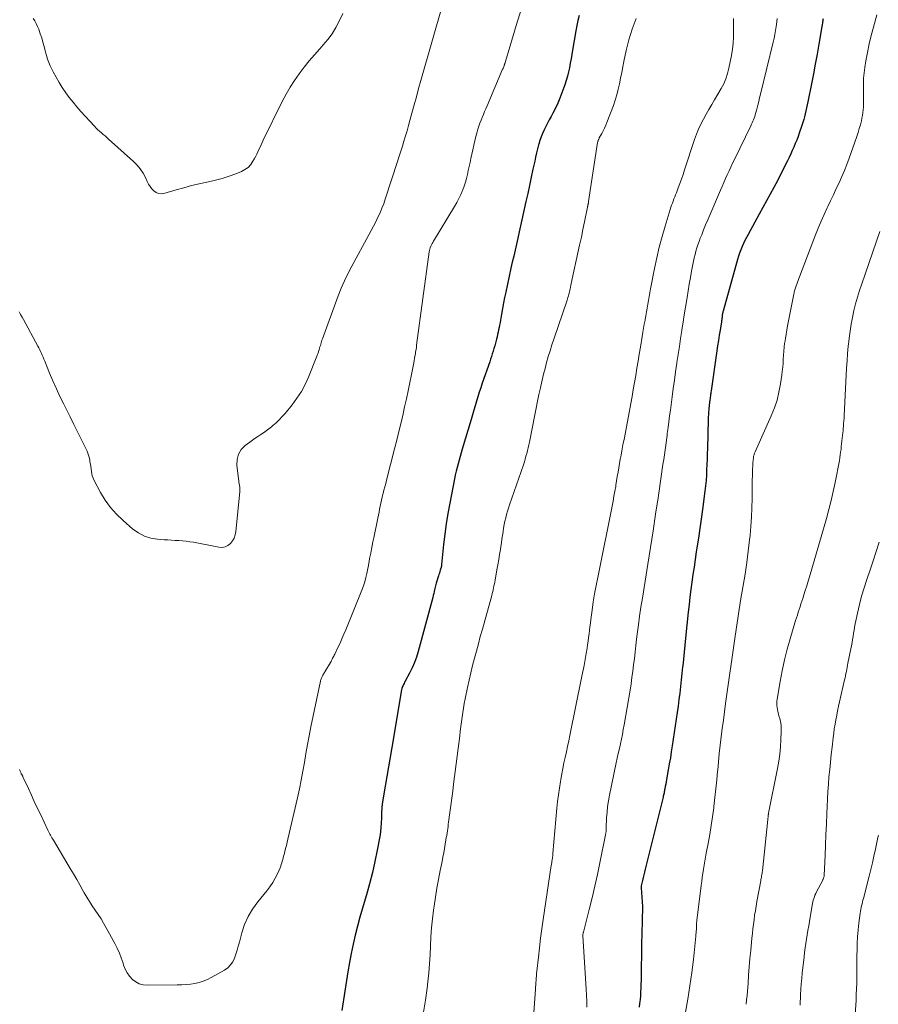
# Model space of a CAD drawing. Units: feet. Extents: x 1905000 to 1910026, y 510000 to 515000.
# Drawn here: x 1905778 to 1905944, y 511019 to 511209 of the extents above; entities that cross this region are included whole.
import ezdxf

# ---------------------------------------------------------------- set-up
doc = ezdxf.new("R2010")
doc.units = ezdxf.units.FT
doc.header["$LTSCALE"] = 100
doc.header["$MEASUREMENT"] = 0
doc.layers.add('CONTOUR INDEX', color=32, linetype='Continuous', lineweight=25)
doc.layers.add('CONTOUR INTERMEDIATE', color=40, linetype='Continuous', lineweight=15)

msp = doc.modelspace()

# ---------------------------------------------------------------- linework, layer by layer
at = {"layer": 'CONTOUR INDEX', "flags": 128}
for points, elevation in [([(1905886.24, 511210.21), (1905886, 511209.23), (1905885.79, 511208.25), (1905885.61, 511207.26), (1905884.99, 511203.49), (1905884.84, 511202.65), (1905884.7, 511201.81), (1905884.55, 511200.96), (1905884.4, 511200.12), (1905884.22, 511199.29), (1905884.02, 511198.46), (1905883.78, 511197.64), (1905883.51, 511196.83), (1905882.93, 511195.24), (1905882.55, 511194.24), (1905882.13, 511193.25), (1905881.67, 511192.27), (1905881.18, 511191.32), (1905880.85, 511190.71), (1905880.5, 511190.06), (1905880.16, 511189.41), (1905879.83, 511188.76), (1905879.51, 511188.1), (1905879.2, 511187.43), (1905878.93, 511186.75), (1905878.69, 511186.06), (1905878.48, 511185.35), (1905878.44, 511185.21), (1905878.24, 511184.43), (1905878.05, 511183.65), (1905877.86, 511182.86), (1905877.69, 511182.08), (1905877.35, 511180.52), (1905877.01, 511178.95), (1905876.67, 511177.38), (1905876.33, 511175.81), (1905875.98, 511174.25), (1905875.19, 511170.7), (1905874.93, 511169.54), (1905874.67, 511168.38), (1905874.4, 511167.21), (1905874.14, 511166.05), (1905873.88, 511164.89), (1905873.62, 511163.73), (1905873.36, 511162.56), (1905873.1, 511161.4), (1905872.1, 511156.79), (1905871.87, 511155.73), (1905871.66, 511154.67), (1905871.46, 511153.61), (1905871.27, 511152.54), (1905871.06, 511151.32), (1905870.98, 511150.87), (1905870.9, 511150.41), (1905870.81, 511149.95), (1905870.71, 511149.5), (1905870.62, 511149.05), (1905870.51, 511148.59), (1905870.41, 511148.14), (1905870.29, 511147.69), (1905870.23, 511147.45), (1905870.09, 511146.92), (1905869.95, 511146.4), (1905869.8, 511145.88), (1905869.65, 511145.36), (1905869.49, 511144.85), (1905869.33, 511144.33), (1905869.16, 511143.82), (1905868.99, 511143.31), (1905867.56, 511139.17), (1905867.27, 511138.31), (1905866.98, 511137.44), (1905866.7, 511136.57), (1905866.43, 511135.69), (1905866.17, 511134.82), (1905865.9, 511133.94), (1905865.64, 511133.07), (1905865.38, 511132.19), (1905863.68, 511126.43), (1905863.47, 511125.72), (1905863.27, 511125.01), (1905863.07, 511124.3), (1905862.87, 511123.59), (1905862.69, 511122.87), (1905862.51, 511122.16), (1905862.35, 511121.44), (1905862.2, 511120.71), (1905861.27, 511115.97), (1905860.91, 511113.99), (1905860.59, 511112), (1905860.32, 511110), (1905860.09, 511108), (1905859.69, 511104.16), (1905859.68, 511104.07), (1905859.67, 511103.98), (1905859.66, 511103.89), (1905859.65, 511103.8), (1905859.63, 511103.71), (1905859.61, 511103.63), (1905859.59, 511103.54), (1905859.56, 511103.45), (1905859.45, 511103.07), (1905859.36, 511102.79), (1905859.27, 511102.51), (1905859.19, 511102.23), (1905859.11, 511101.95), (1905858.68, 511100.55), (1905858.61, 511100.29), (1905858.53, 511100.03), (1905858.47, 511099.77), (1905858.4, 511099.51), (1905858.35, 511099.29), (1905858.27, 511098.91), (1905858.18, 511098.54), (1905858.08, 511098.17), (1905857.99, 511097.8), (1905855.16, 511087.35), (1905854.83, 511086.28), (1905854.45, 511085.22), (1905854.01, 511084.2), (1905853.51, 511083.19), (1905852.66, 511081.6), (1905852.56, 511081.4), (1905852.45, 511081.2), (1905852.35, 511081), (1905852.25, 511080.81), (1905852.16, 511080.6), (1905852.08, 511080.4), (1905852.02, 511080.19), (1905851.98, 511079.97), (1905850.08, 511068.82), (1905849.77, 511066.94), (1905849.45, 511065.07), (1905849.13, 511063.2), (1905848.81, 511061.32), (1905848.24, 511057.91), (1905848.21, 511057.74), (1905848.19, 511057.58), (1905848.17, 511057.41), (1905848.16, 511057.24), (1905848.14, 511057.07), (1905848.14, 511056.9), (1905848.13, 511056.72), (1905848.12, 511056.55), (1905848.09, 511055.13), (1905848.05, 511054.25), (1905847.99, 511053.37), (1905847.88, 511052.5), (1905847.74, 511051.63), (1905847.26, 511048.99), (1905846.82, 511046.81), (1905846.34, 511044.64), (1905845.78, 511042.49), (1905845.17, 511040.35), (1905844.91, 511039.51), (1905844.41, 511037.78), (1905843.92, 511036.04), (1905843.46, 511034.29), (1905843.03, 511032.54), (1905842.63, 511030.79), (1905842.25, 511029.02), (1905841.92, 511027.25), (1905841.62, 511025.47), (1905840.43, 511018)], 1080), ([(1905933.4, 511209.55), (1905933.36, 511209.34), (1905933.32, 511209.13), (1905933.28, 511208.92), (1905933.24, 511208.7), (1905933.2, 511208.49), (1905933.17, 511208.28), (1905933.13, 511208.06), (1905932.55, 511204.65), (1905932.21, 511202.74), (1905931.86, 511200.82), (1905931.5, 511198.91), (1905931.12, 511197), (1905930.41, 511193.49), (1905930.3, 511192.92), (1905930.18, 511192.35), (1905930.06, 511191.78), (1905929.93, 511191.21), (1905929.8, 511190.64), (1905929.65, 511190.08), (1905929.48, 511189.52), (1905929.3, 511188.97), (1905928.79, 511187.48), (1905928.55, 511186.8), (1905928.29, 511186.12), (1905928.01, 511185.45), (1905927.73, 511184.78), (1905927.43, 511184.12), (1905927.13, 511183.45), (1905926.82, 511182.8), (1905926.5, 511182.14), (1905926.2, 511181.52), (1905925.73, 511180.56), (1905925.25, 511179.6), (1905924.76, 511178.65), (1905924.26, 511177.7), (1905923.88, 511176.99), (1905923.18, 511175.69), (1905922.48, 511174.39), (1905921.77, 511173.1), (1905921.05, 511171.81), (1905918.88, 511167.92), (1905918.57, 511167.33), (1905918.27, 511166.75), (1905917.99, 511166.15), (1905917.72, 511165.55), (1905917.47, 511164.94), (1905917.24, 511164.32), (1905917.04, 511163.69), (1905916.85, 511163.06), (1905914.07, 511153.08), (1905914.04, 511152.99), (1905914.02, 511152.89), (1905913.99, 511152.79), (1905913.97, 511152.69), (1905913.93, 511152.54), (1905913.93, 511152.52), (1905913.92, 511152.5), (1905913.92, 511152.48), (1905913.92, 511152.46), (1905913.91, 511152.38), (1905913.91, 511152.36), (1905913.91, 511152.34), (1905913.91, 511152.32), (1905913.91, 511152.3), (1905913.87, 511151.89), (1905913.85, 511151.67), (1905913.83, 511151.44), (1905913.79, 511151.22), (1905913.76, 511151), (1905913.49, 511149.44), (1905913.32, 511148.43), (1905913.15, 511147.43), (1905913, 511146.42), (1905912.85, 511145.42), (1905911.75, 511137.69), (1905911.72, 511137.45), (1905911.68, 511137.2), (1905911.65, 511136.96), (1905911.61, 511136.71), (1905911.58, 511136.47), (1905911.54, 511136.22), (1905911.51, 511135.98), (1905911.48, 511135.73), (1905911.47, 511135.62), (1905911.43, 511135.32), (1905911.4, 511135.02), (1905911.37, 511134.72), (1905911.34, 511134.42), (1905911.31, 511134.07), (1905911.27, 511133.6), (1905911.24, 511133.12), (1905911.21, 511132.64), (1905911.19, 511132.16), (1905911.03, 511126.59), (1905911, 511125.55), (1905910.97, 511124.52), (1905910.93, 511123.48), (1905910.89, 511122.45), (1905910.84, 511121.41), (1905910.77, 511120.38), (1905910.66, 511119.35), (1905910.54, 511118.32), (1905910.08, 511114.79), (1905909.83, 511112.94), (1905909.58, 511111.08), (1905909.3, 511109.23), (1905909.02, 511107.37), (1905908.89, 511106.57), (1905908.67, 511105.12), (1905908.45, 511103.67), (1905908.24, 511102.22), (1905908.04, 511100.76), (1905907.84, 511099.31), (1905907.66, 511097.86), (1905907.49, 511096.4), (1905907.33, 511094.94), (1905906.8, 511089.9), (1905906.66, 511088.56), (1905906.53, 511087.22), (1905906.39, 511085.88), (1905906.26, 511084.54), (1905906.25, 511084.39), (1905906.12, 511083.13), (1905905.99, 511081.86), (1905905.84, 511080.6), (1905905.69, 511079.33), (1905905.53, 511078.07), (1905905.36, 511076.81), (1905905.18, 511075.55), (1905905, 511074.29), (1905904.24, 511069.16), (1905904.06, 511067.99), (1905903.88, 511066.82), (1905903.68, 511065.65), (1905903.48, 511064.48), (1905903.22, 511063.02), (1905903.14, 511062.59), (1905903.06, 511062.15), (1905902.98, 511061.72), (1905902.9, 511061.29), (1905902.82, 511060.83), (1905902.78, 511060.63), (1905902.74, 511060.42), (1905902.7, 511060.22), (1905902.66, 511060.01), (1905902.62, 511059.81), (1905902.57, 511059.6), (1905902.52, 511059.4), (1905902.47, 511059.2), (1905899.02, 511045.28), (1905898.89, 511044.75), (1905898.76, 511044.21), (1905898.63, 511043.68), (1905898.5, 511043.15), (1905898.24, 511042.09), (1905898.22, 511042.01), (1905898.23, 511041.9), (1905898.23, 511041.84), (1905898.23, 511041.78), (1905898.24, 511041.73), (1905898.24, 511041.67), (1905898.38, 511039.93), (1905898.44, 511039), (1905898.48, 511038.07), (1905898.48, 511037.14), (1905898.46, 511036.21), (1905898.45, 511035.81), (1905898.41, 511034.67), (1905898.37, 511033.54), (1905898.35, 511032.4), (1905898.33, 511031.27), (1905898.22, 511023.83), (1905898.21, 511023.09), (1905898.18, 511022.35), (1905898.14, 511021.6), (1905898.09, 511020.86), (1905898.03, 511020.12), (1905897.94, 511019.38), (1905897.83, 511018.65)], 1060)]:
    msp.add_lwpolyline(points, dxfattribs=dict(at, elevation=elevation))
at = {"layer": 'CONTOUR INTERMEDIATE', "flags": 128}
for points, elevation in [([(1905859.96, 511212.45), (1905855.71, 511197.65), (1905855.26, 511196.08), (1905854.82, 511194.5), (1905854.39, 511192.93), (1905853.96, 511191.35), (1905853.57, 511189.91), (1905853.29, 511188.92), (1905853.02, 511187.93), (1905852.73, 511186.94), (1905852.43, 511185.95), (1905852.13, 511184.97), (1905851.83, 511183.98), (1905851.52, 511183), (1905851.2, 511182.02), (1905848.83, 511174.74), (1905848.52, 511173.84), (1905848.18, 511172.96), (1905847.81, 511172.08), (1905847.41, 511171.22), (1905846.99, 511170.37), (1905846.56, 511169.52), (1905846.12, 511168.68), (1905845.67, 511167.84), (1905842.37, 511161.81), (1905841.64, 511160.4), (1905840.95, 511158.97), (1905840.32, 511157.51), (1905839.74, 511156.03), (1905836.68, 511147.72), (1905836.59, 511147.47), (1905836.51, 511147.22), (1905836.43, 511146.96), (1905836.35, 511146.71), (1905836.28, 511146.45), (1905836.2, 511146.2), (1905836.13, 511145.94), (1905836.06, 511145.69), (1905836.03, 511145.59), (1905835.94, 511145.29), (1905835.85, 511144.98), (1905835.74, 511144.69), (1905835.63, 511144.39), (1905833.99, 511140.33), (1905833.34, 511138.92), (1905832.61, 511137.56), (1905831.77, 511136.27), (1905830.84, 511135.02), (1905829.47, 511133.35), (1905828.92, 511132.72), (1905828.35, 511132.12), (1905827.75, 511131.55), (1905827.13, 511131), (1905826.84, 511130.76), (1905826.34, 511130.36), (1905825.83, 511129.97), (1905825.3, 511129.61), (1905824.76, 511129.25), (1905824.22, 511128.91), (1905823.69, 511128.55), (1905823.16, 511128.18), (1905822.64, 511127.8), (1905821.77, 511127.14), (1905821.01, 511126.34), (1905820.46, 511125.46), (1905820.2, 511124.44), (1905820.15, 511123.34), (1905820.47, 511120.7), (1905820.51, 511120.38), (1905820.55, 511120.06), (1905820.61, 511119.74), (1905820.66, 511119.43), (1905820.71, 511119.11), (1905820.73, 511118.79), (1905820.73, 511118.47), (1905820.72, 511118.16), (1905819.98, 511110.51), (1905819.85, 511109.87), (1905819.64, 511109.26), (1905819.31, 511108.71), (1905818.91, 511108.2), (1905818.41, 511107.82), (1905817.87, 511107.55), (1905817.28, 511107.46), (1905816.65, 511107.48), (1905811.78, 511108.44), (1905811.07, 511108.56), (1905810.37, 511108.66), (1905809.66, 511108.72), (1905808.95, 511108.77), (1905808.24, 511108.8), (1905807.52, 511108.84), (1905806.81, 511108.89), (1905806.1, 511108.94), (1905804.82, 511109.04), (1905803.52, 511109.26), (1905802.29, 511109.64), (1905801.15, 511110.25), (1905800.07, 511111.01), (1905798.18, 511112.63), (1905796.91, 511113.85), (1905795.74, 511115.15), (1905794.73, 511116.58), (1905793.82, 511118.09), (1905792.59, 511120.41), (1905792.4, 511120.82), (1905792.24, 511121.25), (1905792.13, 511121.69), (1905792.05, 511122.15), (1905791.99, 511122.61), (1905791.93, 511123.07), (1905791.86, 511123.52), (1905791.79, 511123.98), (1905791.74, 511124.28), (1905791.61, 511124.87), (1905791.45, 511125.46), (1905791.24, 511126.03), (1905790.99, 511126.58), (1905790.11, 511128.35), (1905789.39, 511129.79), (1905788.68, 511131.22), (1905787.96, 511132.65), (1905787.24, 511134.08), (1905786.71, 511135.14), (1905785.99, 511136.62), (1905785.29, 511138.11), (1905784.63, 511139.62), (1905783.99, 511141.14), (1905783.05, 511143.45), (1905782.9, 511143.82), (1905782.74, 511144.19), (1905782.58, 511144.56), (1905782.42, 511144.92), (1905782.25, 511145.28), (1905782.08, 511145.64), (1905781.89, 511145.99), (1905781.71, 511146.34), (1905778.92, 511151.45), (1905778.66, 511151.94), (1905778.39, 511152.44), (1905778.14, 511152.95)], 1088), ([(1905874.91, 511210.88), (1905874.32, 511208.93), (1905872.06, 511201.34), (1905872.03, 511201.25), (1905872, 511201.15), (1905871.97, 511201.06), (1905871.94, 511200.97), (1905871.91, 511200.88), (1905871.88, 511200.78), (1905871.85, 511200.69), (1905871.81, 511200.6), (1905871.76, 511200.46), (1905871.69, 511200.3), (1905871.63, 511200.14), (1905871.56, 511199.98), (1905871.49, 511199.82), (1905868.48, 511192.76), (1905868.24, 511192.2), (1905868, 511191.64), (1905867.77, 511191.08), (1905867.53, 511190.52), (1905867.31, 511189.96), (1905867.1, 511189.39), (1905866.91, 511188.82), (1905866.73, 511188.24), (1905866.58, 511187.71), (1905866.34, 511186.85), (1905866.12, 511186), (1905865.91, 511185.14), (1905865.72, 511184.27), (1905865.35, 511182.55), (1905865.19, 511181.79), (1905865.03, 511181.03), (1905864.86, 511180.26), (1905864.7, 511179.5), (1905864.51, 511178.74), (1905864.31, 511177.99), (1905864.06, 511177.26), (1905863.79, 511176.52), (1905863.74, 511176.39), (1905863.41, 511175.6), (1905863.05, 511174.83), (1905862.65, 511174.07), (1905862.22, 511173.33), (1905858.13, 511166.63), (1905857.99, 511166.38), (1905857.85, 511166.13), (1905857.72, 511165.87), (1905857.6, 511165.62), (1905857.49, 511165.35), (1905857.4, 511165.08), (1905857.34, 511164.81), (1905857.29, 511164.53), (1905854.88, 511146.55), (1905854.82, 511146.12), (1905854.76, 511145.69), (1905854.69, 511145.26), (1905854.63, 511144.83), (1905854.56, 511144.4), (1905854.49, 511143.97), (1905854.41, 511143.54), (1905854.32, 511143.11), (1905853.87, 511140.84), (1905853.55, 511139.28), (1905853.23, 511137.71), (1905852.89, 511136.16), (1905852.55, 511134.6), (1905852.26, 511133.28), (1905851.87, 511131.57), (1905851.47, 511129.87), (1905851.06, 511128.18), (1905850.63, 511126.48), (1905849.06, 511120.42), (1905848.9, 511119.78), (1905848.74, 511119.15), (1905848.57, 511118.51), (1905848.4, 511117.88), (1905848.37, 511117.77), (1905848.23, 511117.19), (1905848.09, 511116.61), (1905847.96, 511116.02), (1905847.84, 511115.44), (1905847.72, 511114.85), (1905847.61, 511114.27), (1905847.49, 511113.68), (1905847.37, 511113.1), (1905846.6, 511109.29), (1905846.45, 511108.56), (1905846.3, 511107.83), (1905846.16, 511107.1), (1905846.01, 511106.37), (1905845.8, 511105.31), (1905845.76, 511105.11), (1905845.72, 511104.91), (1905845.69, 511104.7), (1905845.66, 511104.5), (1905845.63, 511104.3), (1905845.59, 511104.09), (1905845.56, 511103.89), (1905845.52, 511103.69), (1905845.28, 511102.44), (1905845.09, 511101.62), (1905844.88, 511100.81), (1905844.61, 511100.01), (1905844.32, 511099.22), (1905841.19, 511091.53), (1905840.83, 511090.67), (1905840.46, 511089.81), (1905840.08, 511088.97), (1905839.68, 511088.12), (1905839.06, 511086.86), (1905838.96, 511086.65), (1905838.86, 511086.45), (1905838.76, 511086.24), (1905838.66, 511086.04), (1905838.55, 511085.84), (1905838.45, 511085.63), (1905838.34, 511085.43), (1905838.22, 511085.24), (1905837.15, 511083.43), (1905837.06, 511083.28), (1905836.96, 511083.12), (1905836.87, 511082.96), (1905836.78, 511082.81), (1905836.76, 511082.76), (1905836.68, 511082.63), (1905836.61, 511082.49), (1905836.54, 511082.35), (1905836.48, 511082.2), (1905836.42, 511082.06), (1905836.38, 511081.91), (1905836.33, 511081.76), (1905836.3, 511081.61), (1905834.47, 511072.79), (1905834.12, 511071.08), (1905833.8, 511069.37), (1905833.49, 511067.66), (1905833.2, 511065.94), (1905832.91, 511064.23), (1905832.59, 511062.51), (1905832.24, 511060.81), (1905831.86, 511059.11), (1905830.01, 511051.11), (1905829.87, 511050.51), (1905829.72, 511049.9), (1905829.57, 511049.3), (1905829.41, 511048.7), (1905829.27, 511048.15), (1905829.18, 511047.82), (1905829.1, 511047.5), (1905829.01, 511047.17), (1905828.93, 511046.85), (1905828.84, 511046.52), (1905828.74, 511046.2), (1905828.62, 511045.89), (1905828.5, 511045.58), (1905827.98, 511044.41), (1905827.55, 511043.54), (1905827.08, 511042.7), (1905826.54, 511041.9), (1905825.96, 511041.13), (1905824.19, 511038.98), (1905823.19, 511037.6), (1905822.33, 511036.15), (1905821.66, 511034.59), (1905821.12, 511032.98), (1905820.65, 511031.19), (1905820.44, 511030.42), (1905820.21, 511029.65), (1905819.96, 511028.88), (1905819.7, 511028.12), (1905819.36, 511027.43), (1905818.94, 511026.8), (1905818.39, 511026.27), (1905817.76, 511025.81), (1905815.22, 511024.36), (1905814.46, 511023.97), (1905813.68, 511023.65), (1905812.87, 511023.41), (1905812.04, 511023.23), (1905811.2, 511023.11), (1905810.35, 511023.02), (1905809.49, 511022.97), (1905808.64, 511022.94), (1905802.86, 511022.87), (1905802.06, 511022.96), (1905801.31, 511023.16), (1905800.62, 511023.53), (1905799.98, 511024.02), (1905799.43, 511024.64), (1905798.96, 511025.3), (1905798.59, 511026.02), (1905798.29, 511026.79), (1905798.17, 511027.17), (1905797.84, 511028.15), (1905797.48, 511029.11), (1905797.05, 511030.05), (1905796.58, 511030.97), (1905794.93, 511034), (1905794.43, 511034.87), (1905793.92, 511035.72), (1905793.37, 511036.56), (1905792.8, 511037.38), (1905792.23, 511038.2), (1905791.68, 511039.04), (1905791.16, 511039.9), (1905790.66, 511040.76), (1905790.44, 511041.17), (1905789.83, 511042.25), (1905789.23, 511043.33), (1905788.6, 511044.4), (1905787.98, 511045.46), (1905784.73, 511050.89), (1905784.59, 511051.13), (1905784.44, 511051.37), (1905784.3, 511051.61), (1905784.16, 511051.85), (1905784.02, 511052.09), (1905783.89, 511052.33), (1905783.76, 511052.58), (1905783.64, 511052.83), (1905782.2, 511055.91), (1905781.62, 511057.15), (1905781.04, 511058.39), (1905780.47, 511059.63), (1905779.89, 511060.86), (1905778.83, 511063.17), (1905778.79, 511063.26), (1905778.74, 511063.34), (1905778.7, 511063.42), (1905778.66, 511063.51), (1905778.61, 511063.59), (1905778.57, 511063.67), (1905778.52, 511063.75), (1905778.48, 511063.84), (1905778.42, 511063.96), (1905778.35, 511064.11), (1905778.29, 511064.26), (1905778.24, 511064.41), (1905778.19, 511064.57)], 1084), ([(1905840.63, 511210.57), (1905839.93, 511209.1), (1905839.29, 511207.86), (1905838.57, 511206.68), (1905837.74, 511205.57), (1905836.85, 511204.5), (1905836.19, 511203.78), (1905835.14, 511202.61), (1905834.12, 511201.41), (1905833.14, 511200.19), (1905832.18, 511198.94), (1905831.28, 511197.66), (1905830.43, 511196.34), (1905829.66, 511194.98), (1905828.93, 511193.59), (1905825.26, 511186.1), (1905825.05, 511185.66), (1905824.84, 511185.21), (1905824.63, 511184.77), (1905824.43, 511184.32), (1905824.23, 511183.88), (1905824.02, 511183.44), (1905823.79, 511183), (1905823.56, 511182.57), (1905823.27, 511182.05), (1905822.83, 511181.42), (1905822.32, 511180.87), (1905821.71, 511180.44), (1905821.03, 511180.08), (1905819.93, 511179.64), (1905818.64, 511179.16), (1905817.33, 511178.72), (1905816, 511178.36), (1905814.66, 511178.05), (1905814.38, 511178), (1905812.89, 511177.67), (1905811.41, 511177.33), (1905809.93, 511176.94), (1905808.46, 511176.53), (1905806.08, 511175.83), (1905805.55, 511175.76), (1905805.05, 511175.8), (1905804.58, 511176), (1905804.15, 511176.3), (1905803.76, 511176.72), (1905803.41, 511177.16), (1905803.1, 511177.64), (1905802.84, 511178.14), (1905802.49, 511178.89), (1905802.03, 511179.75), (1905801.5, 511180.56), (1905800.88, 511181.31), (1905800.2, 511182), (1905795.38, 511186.32), (1905795.04, 511186.63), (1905794.69, 511186.93), (1905794.34, 511187.23), (1905793.99, 511187.53), (1905793.65, 511187.83), (1905793.31, 511188.14), (1905792.99, 511188.46), (1905792.67, 511188.79), (1905790.05, 511191.66), (1905789.27, 511192.54), (1905788.52, 511193.43), (1905787.8, 511194.35), (1905787.1, 511195.29), (1905786.44, 511196.26), (1905785.82, 511197.24), (1905785.24, 511198.26), (1905784.7, 511199.29), (1905784.12, 511200.47), (1905783.83, 511201.12), (1905783.58, 511201.77), (1905783.37, 511202.44), (1905783.19, 511203.12), (1905783.12, 511203.4), (1905782.92, 511204.23), (1905782.7, 511205.04), (1905782.46, 511205.86), (1905782.19, 511206.66), (1905781.89, 511207.55), (1905781.67, 511208.1), (1905781.42, 511208.63), (1905781.13, 511209.14), (1905780.8, 511209.63)], 1092), ([(1905897.25, 511209.6), (1905896.49, 511207.59), (1905895.87, 511205.52), (1905895.35, 511203.43), (1905894.92, 511201.33), (1905894.7, 511200.26), (1905894.49, 511199.18), (1905894.27, 511198.1), (1905894.07, 511197.02), (1905893.83, 511195.95), (1905893.56, 511194.89), (1905893.23, 511193.84), (1905892.87, 511192.81), (1905891.63, 511189.54), (1905891.4, 511188.99), (1905891.16, 511188.45), (1905890.9, 511187.91), (1905890.62, 511187.39), (1905890.16, 511186.55), (1905890.11, 511186.45), (1905890.05, 511186.34), (1905890, 511186.23), (1905889.96, 511186.12), (1905889.92, 511186.01), (1905889.88, 511185.9), (1905889.85, 511185.78), (1905889.83, 511185.66), (1905888.09, 511174.29), (1905888.08, 511174.21), (1905888.07, 511174.13), (1905888.05, 511174.06), (1905888.04, 511173.98), (1905888.03, 511173.9), (1905888.01, 511173.83), (1905888, 511173.75), (1905887.98, 511173.68), (1905887.97, 511173.61), (1905887.94, 511173.51), (1905887.92, 511173.4), (1905887.9, 511173.29), (1905887.88, 511173.19), (1905887.31, 511170.37), (1905887, 511168.86), (1905886.69, 511167.35), (1905886.36, 511165.84), (1905886.04, 511164.33), (1905884.94, 511159.35), (1905884.87, 511159.03), (1905884.81, 511158.72), (1905884.74, 511158.4), (1905884.68, 511158.08), (1905884.6, 511157.72), (1905884.58, 511157.58), (1905884.55, 511157.44), (1905884.52, 511157.31), (1905884.49, 511157.17), (1905884.46, 511157.03), (1905884.43, 511156.89), (1905884.4, 511156.75), (1905884.36, 511156.61), (1905884.27, 511156.32), (1905884.19, 511156.04), (1905884.1, 511155.75), (1905884.01, 511155.47), (1905883.92, 511155.19), (1905881.37, 511147.7), (1905881, 511146.58), (1905880.64, 511145.45), (1905880.31, 511144.32), (1905879.99, 511143.18), (1905879.69, 511142.04), (1905879.4, 511140.89), (1905879.12, 511139.74), (1905878.86, 511138.59), (1905878.79, 511138.29), (1905878.51, 511136.98), (1905878.23, 511135.68), (1905877.96, 511134.37), (1905877.69, 511133.06), (1905876.66, 511127.81), (1905876.54, 511127.26), (1905876.42, 511126.7), (1905876.29, 511126.15), (1905876.15, 511125.6), (1905876, 511125.05), (1905875.85, 511124.5), (1905875.68, 511123.96), (1905875.5, 511123.42), (1905872.84, 511115.69), (1905872.64, 511115.06), (1905872.44, 511114.43), (1905872.26, 511113.79), (1905872.09, 511113.15), (1905871.94, 511112.5), (1905871.8, 511111.85), (1905871.68, 511111.2), (1905871.58, 511110.55), (1905871.56, 511110.46), (1905871.46, 511109.76), (1905871.36, 511109.06), (1905871.25, 511108.36), (1905871.14, 511107.66), (1905871.05, 511107.08), (1905870.89, 511106.09), (1905870.73, 511105.1), (1905870.57, 511104.11), (1905870.39, 511103.13), (1905870.04, 511101.15), (1905869.97, 511100.77), (1905869.9, 511100.4), (1905869.82, 511100.03), (1905869.74, 511099.66), (1905869.66, 511099.28), (1905869.57, 511098.91), (1905869.47, 511098.54), (1905869.37, 511098.18), (1905867.57, 511091.66), (1905867.18, 511090.25), (1905866.8, 511088.85), (1905866.42, 511087.44), (1905866.04, 511086.04), (1905865.68, 511084.63), (1905865.33, 511083.21), (1905865.01, 511081.79), (1905864.71, 511080.37), (1905864.27, 511078.19), (1905864.09, 511077.31), (1905863.94, 511076.43), (1905863.79, 511075.54), (1905863.66, 511074.65), (1905863.54, 511073.76), (1905863.42, 511072.87), (1905863.31, 511071.98), (1905863.2, 511071.09), (1905862.03, 511061.72), (1905861.86, 511060.35), (1905861.68, 511058.99), (1905861.5, 511057.63), (1905861.32, 511056.26), (1905861.06, 511054.39), (1905861, 511053.97), (1905860.94, 511053.54), (1905860.88, 511053.12), (1905860.81, 511052.69), (1905860.75, 511052.27), (1905860.68, 511051.84), (1905860.61, 511051.42), (1905860.54, 511051), (1905860.4, 511050.16), (1905860.26, 511049.32), (1905860.1, 511048.48), (1905859.95, 511047.64), (1905859.78, 511046.8), (1905859.44, 511045.05), (1905859.11, 511043.33), (1905858.8, 511041.61), (1905858.52, 511039.88), (1905858.25, 511038.16), (1905858.14, 511037.41), (1905857.92, 511035.69), (1905857.74, 511033.96), (1905857.62, 511032.23), (1905857.54, 511030.49), (1905857.46, 511028.76), (1905857.36, 511027.02), (1905857.21, 511025.29), (1905857.04, 511023.57), (1905856.89, 511022.33), (1905856.57, 511019.99), (1905856.2, 511017.67)], 1076), ([(1905916.08, 511209.61), (1905916.07, 511209.07), (1905916.07, 511208.53), (1905916.1, 511207.22), (1905916.09, 511206.03), (1905916.02, 511204.85), (1905915.88, 511203.67), (1905915.69, 511202.49), (1905915.19, 511200), (1905914.93, 511198.98), (1905914.61, 511197.98), (1905914.18, 511197.02), (1905913.69, 511196.08), (1905912.41, 511193.93), (1905911.87, 511193), (1905911.33, 511192.07), (1905910.79, 511191.13), (1905910.27, 511190.18), (1905909.77, 511189.23), (1905909.31, 511188.25), (1905908.91, 511187.26), (1905908.55, 511186.24), (1905906.63, 511180.36), (1905906.34, 511179.49), (1905906.04, 511178.61), (1905905.73, 511177.75), (1905905.4, 511176.88), (1905905.05, 511175.96), (1905904.89, 511175.56), (1905904.74, 511175.16), (1905904.58, 511174.76), (1905904.42, 511174.36), (1905904.27, 511173.96), (1905904.12, 511173.55), (1905903.98, 511173.15), (1905903.85, 511172.74), (1905902.87, 511169.51), (1905902.29, 511167.48), (1905901.75, 511165.44), (1905901.27, 511163.38), (1905900.82, 511161.31), (1905900.04, 511157.38), (1905899.9, 511156.64), (1905899.76, 511155.91), (1905899.64, 511155.17), (1905899.51, 511154.42), (1905899.39, 511153.68), (1905899.26, 511152.94), (1905899.14, 511152.2), (1905899.01, 511151.46), (1905898.99, 511151.36), (1905898.85, 511150.57), (1905898.71, 511149.79), (1905898.58, 511149), (1905898.45, 511148.21), (1905898.1, 511146.12), (1905897.87, 511144.76), (1905897.64, 511143.41), (1905897.42, 511142.05), (1905897.19, 511140.69), (1905896.96, 511139.33), (1905896.73, 511137.97), (1905896.48, 511136.62), (1905896.24, 511135.26), (1905895.78, 511132.83), (1905895.52, 511131.44), (1905895.26, 511130.05), (1905895, 511128.65), (1905894.73, 511127.26), (1905894.52, 511126.13), (1905894.36, 511125.3), (1905894.21, 511124.48), (1905894.06, 511123.65), (1905893.92, 511122.82), (1905893.78, 511121.99), (1905893.64, 511121.16), (1905893.5, 511120.33), (1905893.36, 511119.5), (1905893.32, 511119.25), (1905893.16, 511118.29), (1905892.99, 511117.34), (1905892.81, 511116.38), (1905892.63, 511115.43), (1905892.25, 511113.49), (1905891.87, 511111.57), (1905891.49, 511109.65), (1905891.1, 511107.73), (1905890.71, 511105.82), (1905889.85, 511101.67), (1905889.54, 511100.09), (1905889.25, 511098.51), (1905889, 511096.92), (1905888.77, 511095.32), (1905888.53, 511093.51), (1905888.44, 511092.82), (1905888.35, 511092.13), (1905888.26, 511091.43), (1905888.18, 511090.74), (1905888.1, 511090.05), (1905888.01, 511089.35), (1905887.91, 511088.66), (1905887.8, 511087.97), (1905887.63, 511086.99), (1905887.42, 511085.81), (1905887.21, 511084.63), (1905886.99, 511083.46), (1905886.75, 511082.28), (1905884.48, 511071.13), (1905884.26, 511070.07), (1905884.04, 511069.01), (1905883.81, 511067.95), (1905883.57, 511066.89), (1905883.34, 511065.83), (1905883.12, 511064.77), (1905882.92, 511063.7), (1905882.72, 511062.64), (1905882.65, 511062.22), (1905882.44, 511060.94), (1905882.26, 511059.65), (1905882.11, 511058.36), (1905881.98, 511057.07), (1905881.21, 511048.35), (1905881.21, 511048.26), (1905881.2, 511048.16), (1905881.19, 511048.07), (1905881.18, 511047.98), (1905881.17, 511047.89), (1905881.17, 511047.79), (1905881.15, 511047.7), (1905881.14, 511047.61), (1905881.11, 511047.39), (1905881.08, 511047.22), (1905881.05, 511047.04), (1905881.02, 511046.87), (1905880.99, 511046.7), (1905880.96, 511046.52), (1905880.93, 511046.35), (1905880.9, 511046.18), (1905880.87, 511046), (1905879.32, 511035.56), (1905879.06, 511033.75), (1905878.82, 511031.95), (1905878.6, 511030.14), (1905878.39, 511028.33), (1905878.1, 511025.58), (1905878.05, 511025.14), (1905878.01, 511024.7), (1905877.98, 511024.27), (1905877.95, 511023.83), (1905877.92, 511023.39), (1905877.89, 511022.95), (1905877.86, 511022.51), (1905877.83, 511022.07), (1905877.2, 511013.16)], 1068), ([(1905924.49, 511209.64), (1905924.44, 511209.04), (1905924.37, 511208.44), (1905924.33, 511208.09), (1905924.22, 511207.33), (1905924.09, 511206.56), (1905923.94, 511205.8), (1905923.76, 511205.04), (1905921.3, 511195.03), (1905921.12, 511194.3), (1905920.94, 511193.58), (1905920.75, 511192.85), (1905920.57, 511192.12), (1905920.35, 511191.3), (1905920.26, 511190.99), (1905920.17, 511190.68), (1905920.07, 511190.38), (1905919.96, 511190.07), (1905919.84, 511189.78), (1905919.71, 511189.48), (1905919.58, 511189.19), (1905919.44, 511188.9), (1905916.25, 511182.38), (1905915.89, 511181.65), (1905915.55, 511180.92), (1905915.21, 511180.18), (1905914.88, 511179.43), (1905914.56, 511178.69), (1905914.24, 511177.94), (1905913.91, 511177.2), (1905913.59, 511176.45), (1905911.49, 511171.66), (1905911.09, 511170.71), (1905910.69, 511169.76), (1905910.3, 511168.81), (1905909.93, 511167.85), (1905909.66, 511167.17), (1905909.43, 511166.55), (1905909.21, 511165.92), (1905909.01, 511165.29), (1905908.82, 511164.66), (1905908.65, 511164.02), (1905908.49, 511163.38), (1905908.35, 511162.73), (1905908.22, 511162.08), (1905907.99, 511160.84), (1905907.75, 511159.57), (1905907.52, 511158.3), (1905907.31, 511157.02), (1905907.1, 511155.75), (1905907.04, 511155.36), (1905906.81, 511153.89), (1905906.58, 511152.41), (1905906.35, 511150.94), (1905906.13, 511149.47), (1905906.11, 511149.34), (1905905.87, 511147.8), (1905905.63, 511146.26), (1905905.4, 511144.72), (1905905.16, 511143.18), (1905905.14, 511143.02), (1905904.9, 511141.4), (1905904.66, 511139.78), (1905904.44, 511138.16), (1905904.22, 511136.54), (1905903.89, 511133.97), (1905903.74, 511132.84), (1905903.59, 511131.72), (1905903.44, 511130.59), (1905903.29, 511129.46), (1905903.24, 511129.08), (1905903.12, 511128.15), (1905902.99, 511127.21), (1905902.86, 511126.28), (1905902.73, 511125.34), (1905902.59, 511124.41), (1905902.46, 511123.47), (1905902.32, 511122.54), (1905902.19, 511121.6), (1905901.51, 511117.05), (1905901.03, 511113.85), (1905900.55, 511110.64), (1905900.04, 511107.44), (1905899.53, 511104.23), (1905898.47, 511097.67), (1905898.2, 511095.94), (1905897.94, 511094.2), (1905897.71, 511092.47), (1905897.49, 511090.73), (1905897.36, 511089.71), (1905897.22, 511088.48), (1905897.07, 511087.25), (1905896.93, 511086.02), (1905896.79, 511084.79), (1905896.64, 511083.56), (1905896.47, 511082.34), (1905896.29, 511081.11), (1905896.09, 511079.89), (1905894.95, 511073.18), (1905894.79, 511072.26), (1905894.61, 511071.34), (1905894.43, 511070.42), (1905894.23, 511069.51), (1905894.03, 511068.6), (1905893.83, 511067.68), (1905893.63, 511066.77), (1905893.44, 511065.85), (1905892.11, 511059.59), (1905891.91, 511058.51), (1905891.75, 511057.42), (1905891.65, 511056.33), (1905891.58, 511055.23), (1905891.51, 511053.24), (1905891.51, 511053.14), (1905891.5, 511053.03), (1905891.5, 511052.93), (1905891.49, 511052.83), (1905891.48, 511052.72), (1905891.47, 511052.62), (1905891.46, 511052.52), (1905891.44, 511052.41), (1905891.44, 511052.39), (1905891.42, 511052.28), (1905891.4, 511052.17), (1905891.37, 511052.06), (1905891.35, 511051.94), (1905890.27, 511046.56), (1905889.8, 511044.29), (1905889.3, 511042.02), (1905888.77, 511039.76), (1905888.21, 511037.51), (1905887.1, 511033.17), (1905887.08, 511033.09), (1905887.06, 511033.01), (1905887.04, 511032.93), (1905887.03, 511032.85), (1905887, 511032.73), (1905887, 511032.71), (1905887, 511032.69), (1905886.99, 511032.67), (1905886.99, 511032.65), (1905886.99, 511032.57), (1905886.99, 511032.55), (1905886.99, 511032.52), (1905886.99, 511032.5), (1905886.99, 511032.48), (1905887.64, 511022.16), (1905887.7, 511021), (1905887.73, 511019.84), (1905887.72, 511018.68)], 1064), ([(1905943.79, 511210.35), (1905943.1, 511207.97), (1905942.67, 511206.35), (1905942.27, 511204.72), (1905941.94, 511203.08), (1905941.64, 511201.42), (1905941.44, 511200.17), (1905941.31, 511199.14), (1905941.21, 511198.1), (1905941.16, 511197.06), (1905941.16, 511196.02), (1905941.18, 511195.18), (1905941.19, 511194.56), (1905941.19, 511193.93), (1905941.18, 511193.31), (1905941.17, 511192.68), (1905941.16, 511192.52), (1905941.13, 511191.98), (1905941.08, 511191.44), (1905940.99, 511190.9), (1905940.89, 511190.37), (1905940.78, 511189.88), (1905940.59, 511189.11), (1905940.38, 511188.34), (1905940.15, 511187.58), (1905939.9, 511186.82), (1905938.42, 511182.64), (1905937.97, 511181.44), (1905937.5, 511180.25), (1905937, 511179.07), (1905936.47, 511177.9), (1905935.92, 511176.75), (1905935.37, 511175.59), (1905934.83, 511174.43), (1905934.28, 511173.28), (1905934.16, 511173.03), (1905933.56, 511171.74), (1905932.99, 511170.44), (1905932.44, 511169.14), (1905931.92, 511167.82), (1905928.82, 511159.75), (1905928.68, 511159.39), (1905928.54, 511159.03), (1905928.41, 511158.67), (1905928.28, 511158.3), (1905928.16, 511157.95), (1905928.09, 511157.76), (1905928.03, 511157.57), (1905927.97, 511157.38), (1905927.91, 511157.18), (1905927.86, 511156.99), (1905927.81, 511156.79), (1905927.77, 511156.6), (1905927.73, 511156.4), (1905926.53, 511150.26), (1905926.37, 511149.45), (1905926.23, 511148.64), (1905926.09, 511147.82), (1905925.97, 511147.01), (1905925.95, 511146.91), (1905925.85, 511146.14), (1905925.77, 511145.37), (1905925.71, 511144.59), (1905925.67, 511143.81), (1905925.64, 511143.04), (1905925.58, 511142.26), (1905925.5, 511141.49), (1905925.4, 511140.72), (1905925.16, 511139.05), (1905924.86, 511137.47), (1905924.48, 511135.91), (1905923.97, 511134.39), (1905923.38, 511132.89), (1905920.26, 511125.93), (1905920.2, 511125.79), (1905920.14, 511125.64), (1905920.09, 511125.49), (1905920.04, 511125.35), (1905919.99, 511125.2), (1905919.96, 511125.05), (1905919.93, 511124.89), (1905919.91, 511124.74), (1905919.87, 511124.27), (1905919.84, 511123.88), (1905919.81, 511123.5), (1905919.79, 511123.11), (1905919.77, 511122.72), (1905919.74, 511122.01), (1905919.72, 511121.26), (1905919.7, 511120.52), (1905919.68, 511119.77), (1905919.68, 511119.03), (1905919.68, 511116.92), (1905919.65, 511115.12), (1905919.58, 511113.33), (1905919.45, 511111.53), (1905919.28, 511109.74), (1905919.19, 511108.91), (1905918.93, 511106.71), (1905918.64, 511104.51), (1905918.31, 511102.31), (1905917.95, 511100.12), (1905917.45, 511097.18), (1905917.31, 511096.32), (1905917.17, 511095.47), (1905917.04, 511094.61), (1905916.91, 511093.75), (1905916.79, 511092.89), (1905916.67, 511092.03), (1905916.55, 511091.18), (1905916.43, 511090.32), (1905914.56, 511077.28), (1905914.34, 511075.68), (1905914.12, 511074.08), (1905913.91, 511072.48), (1905913.71, 511070.88), (1905913.52, 511069.28), (1905913.34, 511067.67), (1905913.18, 511066.06), (1905913.02, 511064.46), (1905913.01, 511064.25), (1905912.84, 511062.55), (1905912.67, 511060.84), (1905912.48, 511059.13), (1905912.28, 511057.43), (1905912.25, 511057.17), (1905912.02, 511055.44), (1905911.77, 511053.71), (1905911.49, 511051.98), (1905911.18, 511050.26), (1905910.83, 511048.37), (1905910.69, 511047.6), (1905910.55, 511046.82), (1905910.42, 511046.05), (1905910.28, 511045.28), (1905910.16, 511044.5), (1905910.04, 511043.73), (1905909.93, 511042.95), (1905909.83, 511042.17), (1905909, 511035.39), (1905908.99, 511035.29), (1905908.98, 511035.2), (1905908.97, 511035.11), (1905908.96, 511035.01), (1905908.96, 511034.92), (1905908.95, 511034.83), (1905908.95, 511034.73), (1905908.94, 511034.64), (1905908.94, 511034.57), (1905908.93, 511034.45), (1905908.93, 511034.32), (1905908.92, 511034.2), (1905908.92, 511034.07), (1905908.9, 511033.68), (1905908.88, 511033.36), (1905908.86, 511033.04), (1905908.83, 511032.71), (1905908.8, 511032.39), (1905908.32, 511027.89), (1905908.02, 511025.32), (1905907.66, 511022.76), (1905907.24, 511020.21), (1905906.78, 511017.66)], 1056), ([(1905944.36, 511168.49), (1905940.84, 511158.36), (1905940.41, 511157.08), (1905940.02, 511155.8), (1905939.66, 511154.5), (1905939.33, 511153.19), (1905939.05, 511151.87), (1905938.79, 511150.55), (1905938.58, 511149.22), (1905938.41, 511147.88), (1905938.39, 511147.74), (1905938.24, 511146.33), (1905938.11, 511144.92), (1905938.01, 511143.51), (1905937.92, 511142.09), (1905937.44, 511132.85), (1905937.44, 511132.74), (1905937.43, 511132.64), (1905937.43, 511132.53), (1905937.43, 511132.42), (1905937.42, 511132.31), (1905937.42, 511132.2), (1905937.41, 511132.1), (1905937.4, 511131.99), (1905937.35, 511131.32), (1905937.31, 511130.88), (1905937.28, 511130.44), (1905937.23, 511130), (1905937.19, 511129.56), (1905937.08, 511128.57), (1905937.02, 511128.03), (1905936.96, 511127.49), (1905936.9, 511126.94), (1905936.84, 511126.4), (1905936.77, 511125.86), (1905936.7, 511125.32), (1905936.61, 511124.78), (1905936.52, 511124.24), (1905935.7, 511120.01), (1905935.34, 511118.25), (1905934.94, 511116.51), (1905934.5, 511114.77), (1905934.02, 511113.04), (1905930.75, 511101.79), (1905930.49, 511100.91), (1905930.23, 511100.03), (1905929.95, 511099.16), (1905929.68, 511098.29), (1905929.46, 511097.62), (1905929.29, 511097.08), (1905929.11, 511096.55), (1905928.94, 511096.01), (1905928.76, 511095.47), (1905928.58, 511094.93), (1905928.41, 511094.39), (1905928.24, 511093.85), (1905928.08, 511093.31), (1905927.03, 511089.82), (1905926.45, 511087.77), (1905925.93, 511085.71), (1905925.48, 511083.64), (1905925.09, 511081.55), (1905924.51, 511078.17), (1905924.46, 511077.76), (1905924.44, 511077.36), (1905924.46, 511076.95), (1905924.51, 511076.54), (1905924.58, 511076.14), (1905924.66, 511075.74), (1905924.76, 511075.34), (1905924.86, 511074.94), (1905925, 511074.44), (1905925.15, 511073.8), (1905925.26, 511073.15), (1905925.3, 511072.49), (1905925.31, 511071.82), (1905925.24, 511070.34), (1905925.15, 511068.93), (1905925.02, 511067.53), (1905924.82, 511066.14), (1905924.58, 511064.75), (1905922.85, 511056.1), (1905922.83, 511056), (1905922.81, 511055.89), (1905922.8, 511055.79), (1905922.78, 511055.69), (1905922.77, 511055.59), (1905922.76, 511055.48), (1905922.76, 511055.38), (1905922.75, 511055.28), (1905922.74, 511055.18), (1905922.74, 511055.08), (1905922.73, 511054.98), (1905922.72, 511054.87), (1905921.65, 511044.97), (1905921.62, 511044.73), (1905921.59, 511044.49), (1905921.55, 511044.25), (1905921.51, 511044.01), (1905921.47, 511043.77), (1905921.43, 511043.53), (1905921.38, 511043.3), (1905921.34, 511043.06), (1905920.6, 511039.05), (1905920.45, 511038.17), (1905920.3, 511037.29), (1905920.16, 511036.41), (1905920.04, 511035.52), (1905919.92, 511034.63), (1905919.81, 511033.75), (1905919.72, 511032.86), (1905919.63, 511031.97), (1905919.41, 511029.62), (1905919.26, 511028.02), (1905919.13, 511026.43), (1905919, 511024.83), (1905918.88, 511023.23), (1905918.78, 511021.72), (1905918.71, 511020.88), (1905918.62, 511020.04), (1905918.51, 511019.2)], 1052), ([(1905944.19, 511108.46), (1905943.63, 511106.68), (1905943.04, 511104.89), (1905942.45, 511103.12), (1905941.81, 511101.25), (1905941.3, 511099.65), (1905940.83, 511098.04), (1905940.41, 511096.42), (1905940.03, 511094.78), (1905939.59, 511092.68), (1905939.47, 511092.08), (1905939.36, 511091.48), (1905939.26, 511090.88), (1905939.17, 511090.28), (1905939.08, 511089.68), (1905938.98, 511089.07), (1905938.88, 511088.47), (1905938.76, 511087.88), (1905938.19, 511085.08), (1905938.11, 511084.68), (1905938.02, 511084.27), (1905937.95, 511083.87), (1905937.87, 511083.47), (1905937.79, 511083.07), (1905937.71, 511082.67), (1905937.62, 511082.27), (1905937.53, 511081.87), (1905936.56, 511077.62), (1905936.37, 511076.76), (1905936.18, 511075.9), (1905936.01, 511075.03), (1905935.84, 511074.17), (1905935.69, 511073.3), (1905935.55, 511072.43), (1905935.43, 511071.55), (1905935.33, 511070.68), (1905935.12, 511068.85), (1905934.96, 511067.43), (1905934.81, 511066), (1905934.66, 511064.58), (1905934.52, 511063.15), (1905934.4, 511061.72), (1905934.29, 511060.3), (1905934.21, 511058.86), (1905934.14, 511057.43), (1905934.09, 511056.04), (1905934.02, 511054.01), (1905933.94, 511051.98), (1905933.85, 511049.96), (1905933.76, 511047.93), (1905933.59, 511044.14), (1905933.58, 511044.01), (1905933.56, 511043.88), (1905933.53, 511043.76), (1905933.49, 511043.63), (1905933.45, 511043.51), (1905933.4, 511043.39), (1905933.35, 511043.28), (1905933.3, 511043.16), (1905932.1, 511040.9), (1905931.95, 511040.59), (1905931.81, 511040.29), (1905931.69, 511039.97), (1905931.58, 511039.65), (1905931.49, 511039.32), (1905931.4, 511039), (1905931.33, 511038.66), (1905931.27, 511038.33), (1905930.74, 511035.18), (1905930.6, 511034.33), (1905930.46, 511033.48), (1905930.32, 511032.63), (1905930.18, 511031.78), (1905930.05, 511030.93), (1905929.93, 511030.08), (1905929.82, 511029.22), (1905929.72, 511028.37), (1905929.36, 511025.19), (1905929.26, 511024.17), (1905929.16, 511023.15), (1905929.09, 511022.13), (1905929.03, 511021.1), (1905928.99, 511020.37), (1905928.96, 511019.71), (1905928.94, 511019.06)], 1048), ([(1905944.06, 511051.89), (1905944.04, 511051.75), (1905944.01, 511051.6), (1905943.98, 511051.45), (1905943.49, 511049.14), (1905943.2, 511047.85), (1905942.9, 511046.55), (1905942.59, 511045.26), (1905942.27, 511043.97), (1905941.16, 511039.66), (1905941.07, 511039.31), (1905940.98, 511038.96), (1905940.9, 511038.6), (1905940.82, 511038.25), (1905940.74, 511037.89), (1905940.67, 511037.54), (1905940.61, 511037.18), (1905940.56, 511036.82), (1905940.31, 511034.9), (1905940.16, 511033.58), (1905940.04, 511032.26), (1905939.97, 511030.94), (1905939.93, 511029.61), (1905939.92, 511028.76), (1905939.91, 511027.66), (1905939.9, 511026.57), (1905939.89, 511025.47), (1905939.89, 511024.37), (1905939.87, 511023.28), (1905939.85, 511022.18), (1905939.8, 511021.09), (1905939.74, 511019.99), (1905939.5, 511016.28)], 1044)]:
    msp.add_lwpolyline(points, dxfattribs=dict(at, elevation=elevation))

doc.saveas('drawing.dxf')
